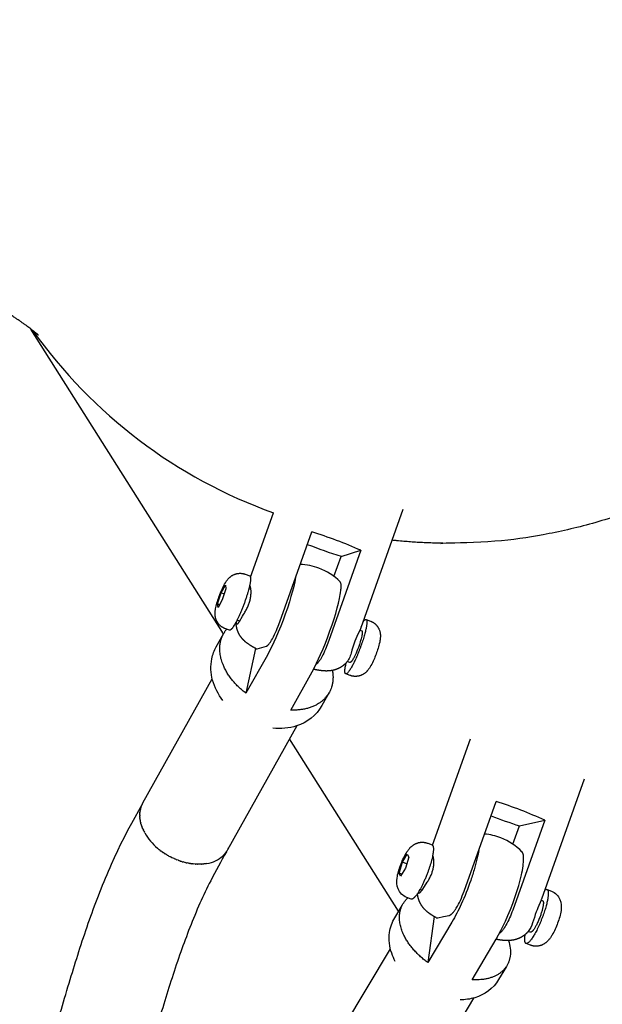
# Model space of a CAD drawing. Units: millimetres. Extents: x 0 to 14036, y 0 to 8022.
# Drawn here: x 11736 to 11857, y 3904 to 4108 of the extents above; entities that cross this region are included whole.
import ezdxf

# ---------------------------------------------------------------- set-up
doc = ezdxf.new("R2010")
doc.units = ezdxf.units.MM
doc.header["$MEASUREMENT"] = 0
for name, color, linetype, true_color in [('Make2D$visible$lines$Component blocks$Detailed Igloo 20', 7, 'Continuous', 0x000000), ('Make2D$visible$lines$Component blocks$Detailed Igloo 20$AC Sections', 7, 'Continuous', 0x0052ff), ('Make2D$visible$lines$Default', 7, 'Continuous', 0x000000), ('Make2D$visible$lines$Frame', 7, 'Continuous', 0x000000)]:
    doc.layers.add(name, color=color, linetype=linetype, true_color=true_color)

msp = doc.modelspace()

# ---------------------------------------------------------------- linework, layer by layer
at = {"layer": 'Make2D$visible$lines$Component blocks$Detailed Igloo 20'}
for p, q in [((11777.74, 3989.39), (11778.62, 3990.96)), ((11778.74, 3990.24), (11777.99, 3987.95)), ((11778.62, 3990.96), (11778.74, 3990.24)), ((11783.49, 3990.3), (11783.9, 3990.15)), ((11776.99, 3987.1), (11777.74, 3989.39)), ((11778.39, 3989.15), (11777.74, 3989.39)), ((11777.43, 3986.94), (11776.99, 3987.1)), ((11777.11, 3986.38), (11776.99, 3987.1)), ((11777.99, 3987.95), (11777.11, 3986.38)), ((11781.58, 3983.54), (11781.04, 3983.74)), ((11806.44, 3981.69), (11806.85, 3981.54)), ((11784.83, 3977.91), (11782.89, 3968.61)), ((11804.4, 3974.98), (11803.85, 3975.19)), ((11761.58, 3945.92), (11775.92, 3971.6)), ((11793.38, 3961.86), (11779.07, 3936.21)), ((11761.29, 3945.3), (11761.24, 3945.18)), ((11761.42, 3945.61), (11761.37, 3945.49)), ((11761.58, 3945.92), (11761.51, 3945.79)), ((11760.94, 3943.68), (11760.93, 3943.57)), ((11760.93, 3943.35), (11760.93, 3943.23)), ((11760.96, 3944.01), (11760.95, 3943.9)), ((11761.01, 3944.34), (11760.99, 3944.23)), ((11761.08, 3944.66), (11761.06, 3944.55)), ((11761.17, 3944.99), (11761.14, 3944.87)), ((11760.94, 3943.02), (11760.94, 3942.88)), ((11760.96, 3942.68), (11760.98, 3942.53)), ((11761.01, 3942.32), (11761.04, 3942.17)), ((11761.08, 3941.96), (11761.12, 3941.8)), ((11761.17, 3941.6), (11761.22, 3941.42)), ((11761.29, 3941.22), (11761.35, 3941.04)), ((11761.42, 3940.84), (11761.5, 3940.66)), ((11761.58, 3940.46), (11761.67, 3940.27)), ((11761.77, 3940.07), (11761.87, 3939.88)), ((11764.76, 3936.41), (11764.96, 3936.24)), ((11765.14, 3936.1), (11765.36, 3935.94)), ((11765.54, 3935.8), (11765.77, 3935.64)), ((11765.94, 3935.52), (11766.18, 3935.37)), ((11766.35, 3935.26), (11766.41, 3935.22)), ((11778.36, 3935.21), (11778.38, 3935.24)), ((11778.59, 3935.48), (11778.61, 3935.51)), ((11778.79, 3935.75), (11778.82, 3935.79)), ((11778.97, 3936.03), (11779, 3936.09)), ((11815.26, 3933.62), (11816.25, 3935.28)), ((11816.25, 3935.28), (11816.55, 3934.69)), ((11767.46, 3934.64), (11767.72, 3934.52)), ((11768.02, 3934.38), (11768.15, 3934.32)), ((11768.43, 3934.2), (11768.59, 3934.14)), ((11768.84, 3934.04), (11769.02, 3933.97)), ((11769.26, 3933.89), (11769.45, 3933.83)), ((11769.68, 3933.75), (11769.87, 3933.7)), ((11770.11, 3933.63), (11770.29, 3933.58)), ((11770.55, 3933.52), (11770.71, 3933.49)), ((11771, 3933.43), (11771.13, 3933.4)), ((11771.45, 3933.35), (11771.56, 3933.33)), ((11771.9, 3933.29), (11772, 3933.28)), ((11772.35, 3933.25), (11772.43, 3933.24)), ((11772.8, 3933.23), (11772.87, 3933.22)), ((11773.26, 3933.22), (11773.31, 3933.22)), ((11773.7, 3933.24), (11773.74, 3933.24)), ((11774.14, 3933.27), (11774.17, 3933.28)), ((11774.58, 3933.33), (11774.59, 3933.33)), ((11814.57, 3931.36), (11815.26, 3933.62)), ((11816.12, 3933.29), (11815.26, 3933.62)), ((11816.55, 3934.69), (11815.86, 3932.44)), ((11821.39, 3934.53), (11821.69, 3934.41)), ((11815.1, 3931.16), (11814.57, 3931.36)), ((11814.87, 3930.77), (11814.57, 3931.36)), ((11815.86, 3932.44), (11814.87, 3930.77)), ((11819.29, 3927.83), (11818.86, 3928)), ((11843.93, 3925.81), (11844.24, 3925.69)), ((11821.81, 3922.39), (11820.5, 3912.87)), ((11841.7, 3919.16), (11841.28, 3919.32)), ((11796.22, 3887.96), (11812.76, 3915.75)), ((11829.95, 3905.53), (11813.46, 3877.82))]:
    msp.add_line(p, q, dxfattribs=at)
for points in [[(11779.46, 3981.66), (11778.54, 3982.01), (11778.47, 3982.04), (11778.4, 3982.06), (11778.33, 3982.09), (11778.27, 3982.13), (11778.2, 3982.16), (11778.14, 3982.19), (11778.07, 3982.23), (11778.01, 3982.27), (11777.95, 3982.31), (11777.89, 3982.35), (11777.83, 3982.39), (11777.77, 3982.43), (11777.71, 3982.48), (11777.65, 3982.52), (11777.6, 3982.57), (11777.54, 3982.62), (11777.48, 3982.68), (11777.42, 3982.73), (11777.37, 3982.79), (11777.31, 3982.85), (11777.26, 3982.91), (11777.21, 3982.98), (11777.16, 3983.04), (11777.11, 3983.11), (11777.06, 3983.17), (11777.02, 3983.24), (11776.98, 3983.31), (11776.93, 3983.38), (11776.9, 3983.45), (11776.86, 3983.52), (11776.82, 3983.6), (11776.79, 3983.67), (11776.75, 3983.77), (11776.71, 3983.86), (11776.68, 3983.95), (11776.65, 3984.05), (11776.62, 3984.14), (11776.6, 3984.24), (11776.58, 3984.33), (11776.56, 3984.42), (11776.55, 3984.51), (11776.53, 3984.6), (11776.52, 3984.69), (11776.52, 3984.78), (11776.51, 3984.88), (11776.51, 3984.97), (11776.5, 3985.06), (11776.51, 3985.15), (11776.51, 3985.3), (11776.52, 3985.45), (11776.53, 3985.6), (11776.55, 3985.75), (11776.57, 3985.9), (11776.6, 3986.06), (11776.65, 3986.36), (11776.73, 3986.67), (11776.8, 3986.98), (11776.89, 3987.29), (11776.98, 3987.6), (11777.07, 3987.91), (11777.18, 3988.22), (11777.28, 3988.52), (11777.4, 3988.82), (11777.51, 3989.13), (11777.63, 3989.43), (11777.75, 3989.73), (11777.88, 3990.02), (11778.02, 3990.32), (11778.16, 3990.61), (11778.31, 3990.89), (11778.46, 3991.18), (11778.62, 3991.45), (11778.7, 3991.59), (11778.78, 3991.72), (11778.87, 3991.85), (11778.96, 3991.98), (11779.06, 3992.1), (11779.16, 3992.22), (11779.22, 3992.29), (11779.28, 3992.35), (11779.34, 3992.42), (11779.4, 3992.48), (11779.47, 3992.55), (11779.54, 3992.61), (11779.6, 3992.67), (11779.68, 3992.73), (11779.75, 3992.79), (11779.83, 3992.84), (11779.91, 3992.9), (11779.99, 3992.95), (11780.07, 3993), (11780.16, 3993.05), (11780.25, 3993.1), (11780.34, 3993.14), (11780.42, 3993.18), (11780.49, 3993.21), (11780.57, 3993.24), (11780.64, 3993.27), (11780.72, 3993.29), (11780.8, 3993.32), (11780.88, 3993.34), (11780.95, 3993.36), (11781.03, 3993.38), (11781.11, 3993.39), (11781.19, 3993.41), (11781.28, 3993.42), (11781.36, 3993.43), (11781.44, 3993.43), (11781.52, 3993.44), (11781.6, 3993.44), (11781.66, 3993.44), (11781.73, 3993.44), (11781.8, 3993.44), (11781.86, 3993.44), (11781.93, 3993.43), (11781.99, 3993.42), (11782.06, 3993.42), (11782.13, 3993.41), (11782.19, 3993.4), (11782.26, 3993.39), (11782.32, 3993.37), (11782.39, 3993.36), (11782.45, 3993.34), (11782.51, 3993.32), (11782.58, 3993.31), (11782.64, 3993.28), (11782.69, 3993.27), (11782.75, 3993.25), (11783.67, 3992.9)], [(11793.16, 3992.61), (11793.08, 3992.17), (11792.98, 3991.7), (11792.76, 3990.71), (11792.51, 3989.73), (11792.2, 3988.61), (11791.86, 3987.5), (11791.45, 3986.24), (11791.01, 3984.98), (11790.55, 3983.73), (11790.07, 3982.48), (11789.58, 3981.28), (11789.06, 3980.09), (11788.65, 3979.18), (11788.23, 3978.29), (11787.78, 3977.4), (11787.31, 3976.53), (11782.89, 3968.61)], [(11807.73, 3983.88), (11808.66, 3983.53), (11808.73, 3983.51), (11808.79, 3983.48), (11808.86, 3983.45), (11808.93, 3983.42), (11808.99, 3983.38), (11809.06, 3983.35), (11809.12, 3983.31), (11809.18, 3983.27), (11809.25, 3983.24), (11809.31, 3983.19), (11809.37, 3983.15), (11809.43, 3983.11), (11809.49, 3983.06), (11809.54, 3983.02), (11809.6, 3982.97), (11809.65, 3982.92), (11809.71, 3982.87), (11809.77, 3982.81), (11809.82, 3982.75), (11809.88, 3982.69), (11809.93, 3982.63), (11809.98, 3982.57), (11810.03, 3982.5), (11810.08, 3982.44), (11810.13, 3982.37), (11810.17, 3982.3), (11810.22, 3982.23), (11810.26, 3982.16), (11810.3, 3982.09), (11810.34, 3982.02), (11810.37, 3981.95), (11810.4, 3981.87), (11810.44, 3981.78), (11810.48, 3981.68), (11810.51, 3981.59), (11810.54, 3981.49), (11810.57, 3981.4), (11810.59, 3981.31), (11810.62, 3981.21), (11810.63, 3981.12), (11810.65, 3981.03), (11810.66, 3980.94), (11810.67, 3980.85), (11810.68, 3980.76), (11810.68, 3980.67), (11810.69, 3980.58), (11810.69, 3980.49), (11810.69, 3980.4), (11810.68, 3980.25), (11810.67, 3980.09), (11810.66, 3979.94), (11810.64, 3979.79), (11810.62, 3979.64), (11810.6, 3979.49), (11810.54, 3979.19)], [(11829.64, 3909.33), (11834.63, 3917.72), (11835.14, 3918.63), (11835.63, 3919.54), (11836.1, 3920.48), (11836.54, 3921.42), (11837.07, 3922.62), (11837.57, 3923.84), (11838.06, 3925.09), (11838.51, 3926.34), (11838.92, 3927.58), (11839.3, 3928.83), (11839.59, 3929.91), (11839.86, 3931), (11839.96, 3931.46), (11840.05, 3931.93), (11840.13, 3932.4), (11840.2, 3932.88), (11840.25, 3933.25), (11840.29, 3933.62), (11840.31, 3933.99), (11840.32, 3934.37), (11840.32, 3934.5), (11840.32, 3934.56), (11840.32, 3934.63), (11840.31, 3934.69), (11840.31, 3934.76), (11840.3, 3934.82), (11840.3, 3934.89), (11840.29, 3934.95), (11840.28, 3935.02), (11840.27, 3935.08), (11840.26, 3935.14), (11840.24, 3935.21), (11840.23, 3935.27), (11840.22, 3935.33), (11840.2, 3935.4), (11840.19, 3935.43), (11840.18, 3935.46), (11840.17, 3935.48), (11840.16, 3935.51), (11840.15, 3935.54), (11840.14, 3935.57), (11840.13, 3935.59), (11840.11, 3935.62), (11840.1, 3935.65), (11840.08, 3935.67), (11840.07, 3935.7), (11840.05, 3935.72), (11840.03, 3935.75), (11840.01, 3935.77), (11839.99, 3935.8), (11839.97, 3935.82)]]:
    msp.add_lwpolyline(points, dxfattribs=at)
for points in [[(11792.15, 3965.14), (11796.56, 3973.06), (11797.03, 3973.93), (11797.48, 3974.82), (11797.91, 3975.71), (11798.32, 3976.62), (11798.83, 3977.81), (11799.32, 3979.01), (11799.8, 3980.26), (11800.26, 3981.51), (11800.7, 3982.77), (11801.11, 3984.03), (11801.45, 3985.14), (11801.76, 3986.26), (11802.02, 3987.24), (11802.24, 3988.23), (11802.32, 3988.63), (11802.39, 3989.03), (11802.45, 3989.43), (11802.53, 3989.98), (11802.54, 3990.12), (11802.55, 3990.27), (11802.56, 3990.41), (11802.56, 3990.56), (11802.57, 3990.7), (11802.56, 3990.85), (11802.56, 3990.99, 0.143783), (11802.38, 3991.66), (11802.35, 3991.7)], [(11775.83, 3975.76, -0.076195), (11776.75, 3978.23), (11778.23, 3980.88)], [(11806.85, 3980.46, -0.063409), (11805.12, 3975.82), (11805.01, 3975.64), (11804.96, 3975.55), (11804.9, 3975.46), (11804.85, 3975.39), (11804.8, 3975.31), (11804.75, 3975.25), (11804.73, 3975.21), (11804.7, 3975.19), (11804.68, 3975.16), (11804.66, 3975.13), (11804.63, 3975.11), (11804.61, 3975.09), (11804.6, 3975.08), (11804.59, 3975.07), (11804.58, 3975.06), (11804.57, 3975.05), (11804.56, 3975.04), (11804.55, 3975.03), (11804.54, 3975.02), (11804.53, 3975.02), (11804.52, 3975.01), (11804.51, 3975.01), (11804.51, 3975), (11804.5, 3975), (11804.5, 3975), (11804.49, 3975), (11804.49, 3974.99), (11804.48, 3974.99), (11804.48, 3974.99), (11804.48, 3974.99), (11804.47, 3974.99), (11804.47, 3974.99), (11804.46, 3974.98), (11804.46, 3974.98), (11804.45, 3974.98), (11804.45, 3974.98), (11804.45, 3974.98), (11804.44, 3974.98), (11804.44, 3974.98), (11804.44, 3974.98), (11804.43, 3974.98), (11804.43, 3974.98), (11804.43, 3974.98), (11804.43, 3974.98), (11804.43, 3974.98), (11804.42, 3974.98), (11804.42, 3974.98), (11804.42, 3974.98), (11804.42, 3974.98), (11804.42, 3974.98), (11804.42, 3974.98), (11804.41, 3974.98), (11804.41, 3974.98), (11804.41, 3974.98), (11804.41, 3974.98), (11804.41, 3974.98), (11804.4, 3974.98), (11804.4, 3974.98), (11804.4, 3974.98), (11804.4, 3974.98)], [(11810.54, 3979.19, -0.038077), (11809.8, 3976.72), (11809.68, 3976.42), (11809.57, 3976.11), (11809.44, 3975.82), (11809.31, 3975.52), (11809.18, 3975.23), (11809.03, 3974.94), (11808.89, 3974.65), (11808.74, 3974.36), (11808.58, 3974.09), (11808.5, 3973.96), (11808.41, 3973.82), (11808.32, 3973.69), (11808.23, 3973.57), (11808.13, 3973.44), (11808.04, 3973.32), (11807.98, 3973.26), (11807.92, 3973.19), (11807.85, 3973.12), (11807.79, 3973.06), (11807.73, 3972.99), (11807.66, 3972.93), (11807.59, 3972.87), (11807.52, 3972.81), (11807.44, 3972.75), (11807.37, 3972.7), (11807.29, 3972.64), (11807.21, 3972.59), (11807.12, 3972.54), (11807.03, 3972.49), (11806.94, 3972.44), (11806.85, 3972.4), (11806.78, 3972.36), (11806.7, 3972.33), (11806.63, 3972.3), (11806.55, 3972.28), (11806.47, 3972.25), (11806.4, 3972.23), (11806.32, 3972.2), (11806.24, 3972.18), (11806.16, 3972.17), (11806.08, 3972.15), (11806, 3972.14), (11805.92, 3972.13), (11805.84, 3972.12), (11805.76, 3972.11), (11805.68, 3972.1), (11805.59, 3972.1), (11805.53, 3972.1), (11805.46, 3972.1), (11805.4, 3972.1), (11805.33, 3972.11), (11805.26, 3972.11), (11805.2, 3972.12), (11805.13, 3972.13), (11805.07, 3972.13), (11805, 3972.14), (11804.94, 3972.16), (11804.87, 3972.17), (11804.81, 3972.18), (11804.74, 3972.2), (11804.68, 3972.22), (11804.62, 3972.24), (11804.55, 3972.26), (11804.5, 3972.28), (11804.44, 3972.3), (11803.52, 3972.64)], [(11778.12, 3967.12, -0.099986), (11775.98, 3971.35, -0.1169), (11775.83, 3975.76)], [(11800.1, 3968.77), (11798.58, 3966.05, -0.189118), (11793.36, 3961.85, -0.105764), (11788.41, 3961.38)], [(11817.05, 3926.02), (11816.14, 3926.37, -0.205), (11814.36, 3928.12, -0.135755), (11814.14, 3930.38, -0.054735), (11814.84, 3932.99), (11814.96, 3933.31), (11815.09, 3933.63), (11815.22, 3933.94), (11815.36, 3934.26), (11815.51, 3934.57), (11815.67, 3934.87), (11815.83, 3935.17), (11816, 3935.47), (11816.08, 3935.62), (11816.17, 3935.76), (11816.26, 3935.89), (11816.35, 3936.03), (11816.45, 3936.16), (11816.55, 3936.28), (11816.65, 3936.41), (11816.75, 3936.53), (11816.81, 3936.6), (11816.88, 3936.67), (11816.94, 3936.73), (11817.01, 3936.8), (11817.08, 3936.86), (11817.15, 3936.93), (11817.22, 3936.99), (11817.3, 3937.05), (11817.37, 3937.11), (11817.45, 3937.16), (11817.53, 3937.22), (11817.62, 3937.27), (11817.7, 3937.32), (11817.79, 3937.37), (11817.88, 3937.42), (11817.98, 3937.47), (11818.05, 3937.5), (11818.13, 3937.53), (11818.21, 3937.57), (11818.28, 3937.59), (11818.36, 3937.62), (11818.44, 3937.64), (11818.52, 3937.67), (11818.6, 3937.69), (11818.68, 3937.7), (11818.76, 3937.72), (11818.84, 3937.73), (11818.93, 3937.75), (11819.01, 3937.76), (11819.09, 3937.76), (11819.17, 3937.77), (11819.25, 3937.77), (11819.29, 3937.77), (11819.37, 3937.77), (11819.44, 3937.77), (11819.52, 3937.77), (11819.59, 3937.76), (11819.67, 3937.76), (11819.74, 3937.75), (11819.82, 3937.74), (11819.89, 3937.73), (11819.96, 3937.71), (11820.04, 3937.7), (11820.11, 3937.68), (11820.18, 3937.66), (11820.26, 3937.64), (11820.33, 3937.61), (11820.4, 3937.59), (11820.47, 3937.56), (11821.38, 3937.21)], [(11831.02, 3936.09, -0.016249), (11830.72, 3934.53, -0.015), (11830.16, 3932.36, -0.012996), (11829.37, 3929.88, -0.023576), (11827.4, 3924.95, -0.026557), (11825.49, 3921.26), (11820.5, 3912.87)], [(11845.16, 3928.01), (11846.06, 3927.66, -0.205), (11847.83, 3925.92, -0.135755), (11848.05, 3923.66)], [(11812.59, 3919.08, -0.100536), (11813.65, 3922.14), (11815.16, 3924.68)], [(11848.05, 3923.66, -0.054735), (11847.35, 3921.05), (11847.23, 3920.73), (11847.11, 3920.41), (11846.97, 3920.09), (11846.83, 3919.78), (11846.68, 3919.47), (11846.53, 3919.16), (11846.37, 3918.86), (11846.2, 3918.56), (11846.11, 3918.42), (11846.02, 3918.28), (11845.93, 3918.14), (11845.84, 3918.01), (11845.75, 3917.88), (11845.65, 3917.75), (11845.55, 3917.63), (11845.44, 3917.51), (11845.38, 3917.44), (11845.32, 3917.37), (11845.25, 3917.3), (11845.18, 3917.24), (11845.12, 3917.17), (11845.04, 3917.11), (11844.97, 3917.05), (11844.9, 3916.99), (11844.82, 3916.93), (11844.74, 3916.87), (11844.66, 3916.82), (11844.58, 3916.76), (11844.49, 3916.71), (11844.4, 3916.66), (11844.31, 3916.61), (11844.21, 3916.57), (11844.14, 3916.53), (11844.06, 3916.5), (11843.99, 3916.47), (11843.91, 3916.44), (11843.83, 3916.42), (11843.75, 3916.39), (11843.67, 3916.37), (11843.59, 3916.35), (11843.51, 3916.33), (11843.43, 3916.32), (11843.35, 3916.3), (11843.27, 3916.29), (11843.19, 3916.28), (11843.1, 3916.27), (11843.02, 3916.27), (11842.94, 3916.26), (11842.9, 3916.26), (11842.83, 3916.26), (11842.75, 3916.26), (11842.68, 3916.27), (11842.6, 3916.27), (11842.53, 3916.28), (11842.45, 3916.29), (11842.38, 3916.3), (11842.3, 3916.31), (11842.23, 3916.32), (11842.16, 3916.34), (11842.08, 3916.36), (11842.01, 3916.38), (11841.94, 3916.4), (11841.87, 3916.42), (11841.8, 3916.45), (11841.72, 3916.47), (11840.81, 3916.83)], [(11813.76, 3913.13, -0.039724), (11813.04, 3914.79, -0.116913), (11812.59, 3919.08)], [(11837.19, 3917.42, -0.113281), (11837.53, 3914.21), (11837.51, 3914.07), (11837.48, 3913.93), (11837.46, 3913.79), (11837.42, 3913.65), (11837.39, 3913.52), (11837.35, 3913.38), (11837.31, 3913.25), (11837.26, 3913.11), (11837.21, 3912.98), (11837.16, 3912.85), (11837.1, 3912.72), (11837.04, 3912.59), (11836.97, 3912.46), (11836.91, 3912.34), (11836.83, 3912.21), (11836.76, 3912.09), (11836.68, 3911.97), (11836.59, 3911.85), (11836.51, 3911.73), (11836.41, 3911.62), (11836.32, 3911.51), (11836.22, 3911.4), (11836.12, 3911.29), (11836.01, 3911.18), (11835.9, 3911.08), (11835.79, 3910.98), (11835.68, 3910.88), (11835.56, 3910.79), (11835.43, 3910.7), (11835.31, 3910.61), (11835.18, 3910.52), (11835.04, 3910.43), (11834.91, 3910.35), (11834.77, 3910.27), (11834.63, 3910.2), (11834.48, 3910.13), (11834.34, 3910.06), (11834.19, 3909.99), (11834.03, 3909.92), (11833.88, 3909.86), (11833.72, 3909.81), (11833.56, 3909.75), (11833.4, 3909.7), (11833.23, 3909.65), (11833.07, 3909.61), (11832.9, 3909.57), (11832.73, 3909.53), (11832.55, 3909.49), (11832.38, 3909.46), (11832.2, 3909.43), (11832.03, 3909.4), (11831.85, 3909.38), (11831.49, 3909.34), (11831.12, 3909.32), (11830.76, 3909.3), (11830.39, 3909.3), (11830.01, 3909.31), (11829.64, 3909.33)], [(11836.76, 3912.09), (11835.14, 3909.36, -0.187733), (11830.21, 3905.6, -0.070845), (11827.17, 3905.15)]]:
    msp.add_lwpolyline(points, format="xyb", dxfattribs=at)
for centre, radius, start, end in [((11793.6, 3982.77), 12.5, 69.4464, 87.7106), ((11793.6, 3982.77), 12.5, 45.5697, 69.4464), ((11831.1, 3927.02), 12.5, 68.8478, 84.8364), ((11831.1, 3927.02), 12.5, 44.7535, 68.8477), ((11773.92, 3947.5), 14.39, 239.4475, 242.5218), ((11773.8, 3939.71), 6.42, 279.0616, 312.5016)]:
    msp.add_arc(centre, radius, start, end, dxfattribs=at)
for points, weights in [([(11783.67, 3992.9), (11784.03, 3992.78), (11783.67, 3991.05)], [0.853553390593, 0.853553390593, 1]), ([(11807.06, 3983.35), (11808.37, 3985.13), (11807.73, 3982.03)], [0.907512826101, 0.764659204194, 1]), ([(11806.85, 3981.54), (11807.06, 3981.47), (11806.85, 3980.46)], [0.853553390593, 0.853553390593, 1]), ([(11821.38, 3937.21), (11821.79, 3937.05), (11821.59, 3935.61)], [0.85505937477, 0.868404191126, 1]), ([(11844.67, 3927.86), (11845.66, 3928.64), (11845.35, 3926.42)], [0.866170724903, 0.81056774381, 1]), ([(11844.25, 3925.68), (11844.48, 3925.58), (11844.36, 3924.75)], [0.855442977628, 0.870188402299, 1])]:
    msp.add_rational_spline(points, weights, degree=2, dxfattribs=at)
for points, weights, knots in [([(11783.67, 3991.05), (11782.8, 3986.87), (11780.7, 3983.1), (11779.83, 3981.54), (11779.47, 3981.66)], [1, 0.707106781187, 1, 0.853553390593, 0.853553390593], [0, 0, 0, 3.678097, 3.678097, 5.517146, 5.517146, 5.517146]), ([(11807.73, 3982.03), (11806.86, 3977.85), (11804.76, 3974.08), (11802.65, 3970.31), (11803.52, 3974.49), (11803.56, 3974.68), (11803.61, 3974.89)], [1, 0.707106781187, 1, 0.707106781187, 1, 0.981368080074, 0.965106637974], [0, 0, 0, 3.678097, 3.678097, 7.356194, 7.356194, 7.590171, 7.590171, 7.590171]), ([(11782.89, 3968.61), (11776.43, 3973.49), (11777.61, 3979.19), (11777.92, 3980.7), (11778.9, 3981.87)], [1, 0.836660033658, 1, 0.96985982116, 1], [-90.411419, -90.411419, -90.411419, -72.560939, -72.560939, -69.558409, -69.558409, -69.558409]), ([(11800.76, 3973.33), (11801.03, 3971.92), (11800.75, 3970.52), (11799.56, 3964.82), (11792.15, 3965.14)], [1, 0.981525346978, 1, 0.836660026534, 1], [0, 0, 0, 2.825131, 2.825131, 20.675611, 20.675611, 20.675611]), ([(11821.59, 3935.61), (11821.05, 3931.66), (11818.68, 3927.67), (11817.57, 3925.82), (11817.05, 3926.02)], [1, 0.707106781187, 1, 0.838702590062, 0.855059374769], [0, 0, 0, 3.678097, 3.678097, 5.703639, 5.703639, 5.703639]), ([(11820.5, 3912.87), (11813.94, 3917.67), (11814.69, 3923.05), (11814.93, 3924.99), (11816.41, 3926.27)], [1, 0.836660033658, 1, 0.934097836193, 1], [-90.411419, -90.411419, -90.411419, -72.560939, -72.560939, -68.82853, -68.82853, -68.82853]), ([(11845.35, 3926.42), (11844.81, 3922.47), (11842.43, 3918.48), (11840.06, 3914.48), (11840.6, 3918.43), (11840.62, 3918.55), (11840.64, 3918.69)], [1, 0.707106781187, 1, 0.707106781187, 1, 0.987055038883, 0.975254331081], [0, 0, 0, 3.678097, 3.678097, 7.356194, 7.356194, 7.518755, 7.518755, 7.518755]), ([(11844.36, 3924.75), (11844.05, 3922.45), (11842.66, 3920.12), (11842, 3919.01), (11841.7, 3919.16)], [1, 0.707106781187, 1, 0.835247564417, 0.855841618865], [-10.993141, -10.993141, -10.993141, -5.49657, -5.49657, -2.40475, -2.40475, -2.40475])]:
    msp.add_rational_spline(points, weights, degree=2, knots=knots, dxfattribs=at)
at = {"layer": 'Make2D$visible$lines$Component blocks$Detailed Igloo 20$AC Sections'}
for p, q in [((11761.32, 3945.38), (11761.37, 3945.49)), ((11761.46, 3945.68), (11761.51, 3945.79)), ((11760.93, 3943.49), (11760.93, 3943.57)), ((11760.93, 3943.15), (11760.93, 3943.23)), ((11760.95, 3943.83), (11760.95, 3943.9)), ((11760.98, 3944.16), (11760.99, 3944.23)), ((11761.04, 3944.47), (11761.06, 3944.55)), ((11761.11, 3944.78), (11761.14, 3944.87)), ((11761.21, 3945.08), (11761.24, 3945.18)), ((11760.95, 3942.79), (11760.94, 3942.88)), ((11761, 3942.42), (11760.98, 3942.53)), ((11761.06, 3942.05), (11761.04, 3942.17)), ((11761.16, 3941.66), (11761.12, 3941.8)), ((11761.27, 3941.28), (11761.22, 3941.42)), ((11761.41, 3940.89), (11761.35, 3941.04)), ((11761.57, 3940.49), (11761.5, 3940.66)), ((11761.75, 3940.09), (11761.67, 3940.27)), ((11761.96, 3939.7), (11761.87, 3939.88)), ((11764.76, 3936.41), (11764.57, 3936.57)), ((11765.14, 3936.1), (11764.96, 3936.24)), ((11765.54, 3935.8), (11765.36, 3935.94)), ((11765.94, 3935.52), (11765.77, 3935.64)), ((11766.35, 3935.26), (11766.18, 3935.37))]:
    msp.add_line(p, q, dxfattribs=at)
at = {"layer": 'Make2D$visible$lines$Default'}
for p, q in [((11761.29, 3945.3), (11761.32, 3945.38)), ((11761.42, 3945.61), (11761.46, 3945.68)), ((11761.77, 3946.21), (11761.79, 3946.25)), ((11760.93, 3943.35), (11760.93, 3943.49)), ((11760.94, 3943.68), (11760.95, 3943.83)), ((11760.96, 3944.01), (11760.98, 3944.16)), ((11761.01, 3944.34), (11761.04, 3944.47)), ((11761.08, 3944.66), (11761.11, 3944.78)), ((11761.17, 3944.99), (11761.21, 3945.08)), ((11760.94, 3943.02), (11760.93, 3943.15)), ((11760.96, 3942.68), (11760.95, 3942.79)), ((11761.01, 3942.32), (11761, 3942.42)), ((11761.08, 3941.96), (11761.06, 3942.05)), ((11761.17, 3941.6), (11761.16, 3941.66)), ((11761.29, 3941.22), (11761.27, 3941.28)), ((11761.42, 3940.84), (11761.41, 3940.89)), ((11761.58, 3940.46), (11761.57, 3940.49)), ((11761.77, 3940.07), (11761.75, 3940.09)), ((11766.6, 3935.11), (11766.41, 3935.22)), ((11778.36, 3935.21), (11778.13, 3934.98)), ((11778.59, 3935.48), (11778.38, 3935.24)), ((11778.79, 3935.75), (11778.61, 3935.51)), ((11778.97, 3936.03), (11778.82, 3935.79)), ((11779.07, 3936.22), (11779, 3936.09)), ((11779.26, 3936.62), (11779.17, 3936.4)), ((11767.46, 3934.64), (11767.28, 3934.73)), ((11768.02, 3934.38), (11767.72, 3934.52)), ((11768.43, 3934.2), (11768.15, 3934.32)), ((11768.84, 3934.04), (11768.59, 3934.14)), ((11769.26, 3933.89), (11769.02, 3933.97)), ((11769.68, 3933.75), (11769.45, 3933.83)), ((11770.11, 3933.63), (11769.87, 3933.7)), ((11770.55, 3933.52), (11770.29, 3933.58)), ((11771, 3933.43), (11770.71, 3933.49)), ((11771.45, 3933.35), (11771.13, 3933.4)), ((11771.9, 3933.29), (11771.56, 3933.33)), ((11772.35, 3933.25), (11772, 3933.28)), ((11772.8, 3933.23), (11772.43, 3933.24)), ((11773.26, 3933.22), (11772.87, 3933.22)), ((11773.7, 3933.24), (11773.31, 3933.22)), ((11774.14, 3933.27), (11773.74, 3933.24)), ((11774.58, 3933.33), (11774.17, 3933.28)), ((11774.81, 3933.37), (11774.59, 3933.33))]:
    msp.add_line(p, q, dxfattribs=at)
for points in [[(11743.14, 3897.88, -0.002658), (11746.76, 3910.12, -0.004366), (11748.56, 3915.87, -0.006638), (11750.54, 3921.74, -0.008543), (11752.66, 3927.42, -0.011055), (11755.1, 3933.27), (11755.72, 3934.65), (11756.37, 3936.04), (11757.04, 3937.45), (11757.74, 3938.85), (11758.48, 3940.29), (11759.25, 3941.72), (11761.42, 3945.62)], [(11778.83, 3935.78, 0.009872), (11775.59, 3929.82, 0.012684), (11773.37, 3925.15, 0.011017), (11771.28, 3920.12, 0.008536), (11769.4, 3915.07, 0.006628), (11767.59, 3909.71, 0.004366), (11765.89, 3904.29, 0.002631), (11762.33, 3892.25, -0.00543)]]:
    msp.add_lwpolyline(points, format="xyb", dxfattribs=at)
msp.add_arc((11772.19, 3945.55), 11.78, 209.791, 229.72, dxfattribs=at)
at = {"layer": 'Make2D$visible$lines$Frame'}
for p, q in [((11778.23, 3980.88), (11738.42, 4043.99)), ((11815.33, 4006.66), (11806.64, 3982.14)), ((11783.83, 3992.62), (11788.56, 4005.97)), ((11802.56, 3996.95), (11806.67, 3998.2)), ((11801.08, 3992.78), (11802.56, 3996.95)), ((11803.39, 3974.69), (11803.28, 3974.63)), ((11814.45, 3923.48), (11791.9, 3959.21)), ((11821.45, 3937.17), (11829.3, 3959.2)), ((11852.85, 3950.81), (11844.01, 3926.01)), ((11838.1, 3937.37), (11839.46, 3941.17)), ((11839.46, 3941.17), (11844.68, 3942.32))]:
    msp.add_line(p, q, dxfattribs=at)
for points in [[(11786.17, 3978.08), (11787.1, 3978.36), (11787.12, 3978.37), (11787.14, 3978.37), (11787.15, 3978.38), (11787.17, 3978.39), (11787.19, 3978.4), (11787.21, 3978.41), (11787.22, 3978.41), (11787.24, 3978.42), (11787.25, 3978.43), (11787.27, 3978.44), (11787.29, 3978.45), (11787.3, 3978.47), (11787.33, 3978.49), (11787.36, 3978.51), (11787.38, 3978.53), (11787.4, 3978.55), (11787.44, 3978.58), (11787.48, 3978.62), (11787.52, 3978.66), (11787.56, 3978.7), (11787.59, 3978.74), (11787.66, 3978.82), (11787.76, 3978.95), (11787.85, 3979.08), (11787.94, 3979.21), (11788.03, 3979.34), (11788.12, 3979.47), (11788.2, 3979.61), (11788.35, 3979.89), (11788.58, 3980.31), (11788.79, 3980.74), (11788.99, 3981.17), (11789.19, 3981.6), (11789.37, 3982.04), (11789.55, 3982.49), (11789.88, 3983.38), (11796.49, 4002.01)], [(11806.67, 3998.2), (11800.06, 3979.56), (11799.71, 3978.62), (11799.34, 3977.72), (11799.16, 3977.33), (11798.98, 3976.94), (11798.79, 3976.56), (11798.59, 3976.18), (11798.44, 3975.9), (11798.27, 3975.62), (11798.19, 3975.49), (11798.1, 3975.36), (11798.01, 3975.23), (11797.91, 3975.1), (11797.85, 3975.01), (11797.81, 3974.97), (11797.77, 3974.93), (11797.74, 3974.88), (11797.7, 3974.84), (11797.66, 3974.8), (11797.62, 3974.76), (11797.59, 3974.74), (11797.56, 3974.71), (11797.53, 3974.69), (11797.51, 3974.67), (11797.5, 3974.66), (11797.48, 3974.65), (11797.46, 3974.64), (11797.45, 3974.63), (11797.43, 3974.62), (11797.41, 3974.61), (11797.4, 3974.59), (11797.38, 3974.59), (11797.36, 3974.58)], [(11781.09, 3982.95), (11781.1, 3982.95), (11781.1, 3982.96), (11781.11, 3982.96), (11781.11, 3982.96), (11781.12, 3982.96), (11781.12, 3982.96), (11781.12, 3982.97), (11781.13, 3982.97), (11781.13, 3982.97), (11781.14, 3982.97), (11781.15, 3982.98), (11781.16, 3982.98), (11781.17, 3982.99), (11781.17, 3982.99), (11781.18, 3983), (11781.19, 3983.01), (11781.2, 3983.01), (11781.21, 3983.02), (11781.22, 3983.03), (11781.23, 3983.04), (11781.24, 3983.06), (11781.27, 3983.09), (11781.3, 3983.12), (11781.32, 3983.15), (11781.34, 3983.18), (11781.37, 3983.21), (11781.39, 3983.25), (11781.44, 3983.31), (11781.53, 3983.46), (11782.18, 3984.59), (11782.37, 3984.9), (11782.56, 3985.2), (11782.67, 3985.38), (11782.79, 3985.57), (11782.89, 3985.76), (11783, 3985.95), (11783.09, 3986.14), (11783.19, 3986.33), (11783.27, 3986.52), (11783.36, 3986.72), (11783.43, 3986.9), (11783.5, 3987.09), (11783.56, 3987.28), (11783.62, 3987.47), (11783.68, 3987.66), (11783.73, 3987.86), (11783.77, 3988.05), (11783.81, 3988.25), (11783.85, 3988.45), (11783.88, 3988.65), (11783.9, 3988.85), (11783.92, 3989.05), (11783.93, 3989.25), (11783.94, 3989.45), (11783.93, 3989.65), (11783.93, 3989.75), (11783.93, 3989.85), (11783.91, 3990.02), (11783.9, 3990.1), (11783.89, 3990.19), (11783.88, 3990.27), (11783.87, 3990.36), (11783.85, 3990.44), (11783.83, 3990.52), (11783.82, 3990.58), (11783.8, 3990.64), (11783.78, 3990.7), (11783.77, 3990.73), (11783.76, 3990.76), (11783.75, 3990.79), (11783.74, 3990.81), (11783.73, 3990.84), (11783.71, 3990.87), (11783.7, 3990.9), (11783.69, 3990.92), (11783.67, 3990.95), (11783.65, 3990.98)], [(11823.72, 3922.38), (11824.91, 3922.64), (11824.93, 3922.64), (11824.95, 3922.65), (11824.97, 3922.66), (11824.99, 3922.66), (11825.02, 3922.67), (11825.04, 3922.68), (11825.06, 3922.69), (11825.08, 3922.7), (11825.1, 3922.71), (11825.12, 3922.72), (11825.14, 3922.73), (11825.16, 3922.74), (11825.18, 3922.75), (11825.2, 3922.76), (11825.23, 3922.79), (11825.26, 3922.8), (11825.28, 3922.82), (11825.31, 3922.84), (11825.33, 3922.85), (11825.38, 3922.89), (11825.42, 3922.93), (11825.47, 3922.97), (11825.51, 3923.01), (11825.55, 3923.05), (11825.59, 3923.09), (11825.65, 3923.15), (11825.7, 3923.21), (11825.76, 3923.27), (11825.81, 3923.34), (11825.91, 3923.46), (11826.01, 3923.6), (11826.11, 3923.73), (11826.2, 3923.87), (11826.38, 3924.15), (11826.61, 3924.53), (11826.83, 3924.93), (11827.03, 3925.33), (11827.23, 3925.74), (11827.44, 3926.2), (11827.63, 3926.67), (11827.82, 3927.15), (11828, 3927.62), (11834.63, 3946.21)], [(11844.68, 3942.32), (11838.05, 3923.73), (11837.9, 3923.32), (11837.73, 3922.9), (11837.57, 3922.51), (11837.4, 3922.11), (11837.22, 3921.73), (11837.04, 3921.36), (11836.85, 3920.99), (11836.65, 3920.62), (11836.48, 3920.34), (11836.31, 3920.06), (11836.22, 3919.93), (11836.12, 3919.79), (11836.03, 3919.66), (11835.93, 3919.53), (11835.86, 3919.44), (11835.79, 3919.36), (11835.71, 3919.27), (11835.67, 3919.23), (11835.64, 3919.19), (11835.6, 3919.15), (11835.56, 3919.11), (11835.51, 3919.08), (11835.47, 3919.04), (11835.43, 3919), (11835.39, 3918.97), (11835.34, 3918.94), (11835.3, 3918.9)], [(11818.73, 3927.29), (11818.73, 3927.29), (11818.74, 3927.29), (11818.74, 3927.29), (11818.75, 3927.29), (11818.76, 3927.3), (11818.76, 3927.3), (11818.77, 3927.3), (11818.78, 3927.3), (11818.78, 3927.31), (11818.79, 3927.31), (11818.8, 3927.32), (11818.81, 3927.32), (11818.83, 3927.33), (11818.83, 3927.33), (11818.84, 3927.34), (11818.86, 3927.35), (11818.87, 3927.36), (11818.88, 3927.37), (11818.9, 3927.38), (11818.91, 3927.39), (11818.94, 3927.41), (11818.96, 3927.43), (11818.97, 3927.45), (11819.01, 3927.48), (11819.04, 3927.52), (11819.08, 3927.56), (11819.11, 3927.59), (11819.14, 3927.63), (11819.2, 3927.71), (11819.26, 3927.8), (11819.32, 3927.88), (11820.13, 3929.15), (11820.38, 3929.51), (11820.49, 3929.68), (11820.6, 3929.86), (11820.71, 3930.03), (11820.81, 3930.21), (11820.9, 3930.39), (11820.99, 3930.57), (11821.08, 3930.75), (11821.16, 3930.93), (11821.24, 3931.11), (11821.31, 3931.29), (11821.37, 3931.47), (11821.43, 3931.65), (11821.49, 3931.84), (11821.54, 3932.02), (11821.58, 3932.21), (11821.62, 3932.4), (11821.66, 3932.58), (11821.69, 3932.76), (11821.71, 3932.94), (11821.73, 3933.13), (11821.74, 3933.31), (11821.75, 3933.49), (11821.75, 3933.68), (11821.74, 3933.86), (11821.73, 3934.03), (11821.73, 3934.11), (11821.72, 3934.19), (11821.71, 3934.28), (11821.7, 3934.36), (11821.68, 3934.44), (11821.67, 3934.52), (11821.65, 3934.59), (11821.64, 3934.66), (11821.62, 3934.73), (11821.6, 3934.8), (11821.58, 3934.86), (11821.56, 3934.93), (11821.54, 3934.96), (11821.53, 3935), (11821.52, 3935.03), (11821.5, 3935.06)]]:
    msp.add_lwpolyline(points, dxfattribs=at)
for points in [[(11806.64, 3982.14), (11806.62, 3982.1), (11806.6, 3982.05), (11806.57, 3981.97), (11805.83, 3980.38), (11805.62, 3979.9), (11805.43, 3979.4), (11805.2, 3978.79), (11805, 3978.17), (11804.81, 3977.55), (11804.64, 3976.92, -0.117837), (11803.59, 3974.87)], [(11785.03, 3977.8, 0.197615), (11785.23, 3977.8), (11786.17, 3978.08)], [(11844.01, 3926.01), (11843.97, 3925.92), (11843.94, 3925.82), (11843.26, 3924.22), (11843.09, 3923.79), (11842.93, 3923.36), (11842.73, 3922.79), (11842.54, 3922.22), (11842.18, 3921.08, -0.102423), (11841.26, 3919.29)], [(11822.24, 3922.14, 0.185587), (11822.54, 3922.12), (11823.72, 3922.38)]]:
    msp.add_lwpolyline(points, format="xyb", dxfattribs=at)
for centre, radius, start, end in [((11823.8, 4104.17), 104.34, 215.4091, 250.26), ((11766.52, 3906.6), 100.01, 66.331, 72.5619), ((11834.6, 4098.37), 106.36, 248.475, 252.4671), ((11806.59, 3982.34), 0.0937, 339.113, 53.5173), ((11808.42, 3863.54), 86.73, 65.2855, 72.4101), ((11868.52, 4031.93), 95.3, 248.493, 252.2483), ((11818.68, 3927.5), 0.217, 213.6411, 282.7906)]:
    msp.add_arc(centre, radius, start, end, dxfattribs=at)
for points, weights, degree, knots in [([(11934.25, 4108.02), (11934.25, 4001.71), (11826.95, 3999.67), (11819.99, 3999.53), (11813.07, 4000.29)], [1, 0.707106781187, 1, 0.997930178985, 1], 2, [-678.269854, -678.269854, -678.269854, -508.70239, -508.70239, -494.806963, -494.806963, -494.806963]), ([(11739.98, 4042.72), (11739.93, 4042.76), (11739.89, 4042.81), (11739.84, 4042.85), (11739.19, 4043.42), (11736.1, 4045.9), (11730.72, 4049.14), (11729.5, 4049.87), (11728.27, 4050.58), (11727.03, 4051.28)], [1, 0.999932532006, 0.999932532006, 1, 1, 1, 1, 0.999925295084, 0.999925295084, 1], 3, [0, 0, 0, 0, 0.182975, 0.182975, 0.182975, 102.74911, 102.74911, 102.74911, 107.010848, 107.010848, 107.010848, 107.010848]), ([(11785.03, 3977.8), (11784.91, 3977.87), (11784.78, 3977.94), (11784.66, 3978), (11784.06, 3978.33), (11783.39, 3978.74), (11782.29, 3979.67), (11781.76, 3980.25), (11781.36, 3981.07), (11781.05, 3981.71), (11780.87, 3982.41), (11780.85, 3983.13), (11780.84, 3983.15), (11780.84, 3983.18), (11780.84, 3983.21)], [0.944393589549, 0.944393589549, 0.944393589549, 0.944393589549, 0.944393589549, 0.944393589549, 0.944393589549, 0.944393589549, 0.944393589549, 0.931098782484, 0.931098782484, 0.944393589549, 0.944393589549, 0.944393589549, 0.944393589549], 3, [57.229009, 57.229009, 57.229009, 57.229009, 57.817701, 57.817701, 57.817701, 60.719824, 60.719824, 63.734198, 63.734198, 63.734198, 65.870398, 65.870398, 65.870398, 65.960151, 65.960151, 65.960151, 65.960151]), ([(11803.59, 3974.87), (11803.14, 3974.4), (11802.61, 3974.02), (11802.02, 3973.74), (11801.79, 3973.63), (11801.55, 3973.54), (11801.3, 3973.46), (11800.71, 3973.29), (11800.19, 3973.23), (11799.25, 3973.21), (11798.84, 3973.24), (11797.91, 3973.36), (11797.4, 3973.45), (11796.84, 3973.57)], [1, 0.988354517552, 0.988354517552, 1, 0.998254640132, 0.998254640132, 1, 1, 1, 1, 1, 1, 1, 1], 3, [0, 0, 0, 0, 1.945332, 1.945332, 1.945332, 2.720425, 2.720425, 2.720425, 4.671818, 4.671818, 6.365907, 6.365907, 8.738267, 8.738267, 8.738267, 8.738267]), ([(11822.24, 3922.14), (11822.09, 3922.23), (11821.93, 3922.32), (11821.78, 3922.41), (11821.27, 3922.71), (11820.73, 3923.07), (11819.73, 3923.96), (11819.24, 3924.53), (11818.87, 3925.3), (11818.58, 3925.89), (11818.41, 3926.52), (11818.36, 3927.17)], [0.930195149317, 0.930195149317, 0.930195149317, 0.930195149317, 0.930195149317, 0.930195149317, 0.930195149317, 0.930195149317, 0.930195149317, 0.919574662768, 0.919574662768, 0.930195149317], 3, [57.581789, 57.581789, 57.581789, 57.581789, 58.311463, 58.311463, 58.311463, 60.836457, 60.836457, 63.615322, 63.615322, 63.615322, 65.559926, 65.559926, 65.559926, 65.559926]), ([(11841.26, 3919.29), (11841.24, 3919.27), (11841.22, 3919.25), (11841.2, 3919.23), (11840.72, 3918.69), (11840.14, 3918.26), (11839.48, 3917.95), (11839.12, 3917.78), (11838.74, 3917.65), (11838.35, 3917.57), (11837.3, 3917.34), (11836.47, 3917.41), (11835.29, 3917.56), (11834.96, 3917.62), (11834.61, 3917.69)], [0.930195149317, 0.930195149317, 0.930195149317, 0.930195149317, 0.917060900746, 0.917060900746, 0.930195149317, 0.926535286376, 0.926535286376, 0.930195149317, 0.930195149317, 0.930195149317, 0.930195149317, 0.930195149317, 0.930195149317], 3, [33.967945, 33.967945, 33.967945, 33.967945, 34.051343, 34.051343, 34.051343, 36.213108, 36.213108, 36.213108, 37.412835, 37.412835, 37.412835, 40.990811, 40.990811, 42.449578, 42.449578, 42.449578, 42.449578])]:
    msp.add_rational_spline(points, weights, degree=degree, knots=knots, dxfattribs=at)
msp.add_open_spline([(11780.84, 3983.37), (11780.85, 3983.31), (11780.86, 3983.19), (11780.9, 3983.04), (11780.99, 3982.95), (11781.06, 3982.94), (11781.09, 3982.95)], degree=3, knots=[0, 0, 0, 0, 0.1927071, 0.3491369, 0.458655, 0.5548501, 0.5548501, 0.5548501, 0.5548501], dxfattribs=at)

doc.saveas('drawing.dxf')
